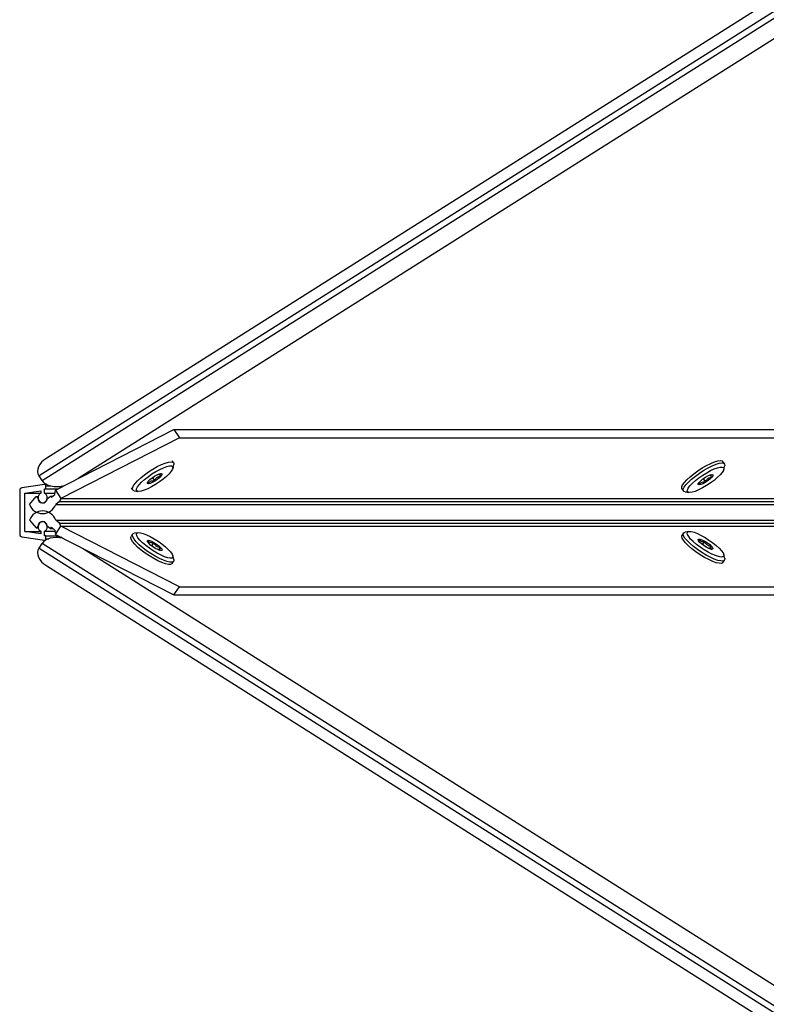
# Model space of a CAD drawing. Units: millimetres. Extents: x 0 to 6049, y 460 to 4638.
# Drawn here: x 1500 to 1759, y 2379 to 2719 of the extents above; entities that cross this region are included whole.
import ezdxf

# ---------------------------------------------------------------- set-up
doc = ezdxf.new("R2010")
doc.units = ezdxf.units.MM

msp = doc.modelspace()

# ---------------------------------------------------------------- linework, layer by layer
at = {"color": 7, "linetype": 'Continuous', "lineweight": 25, "ltscale": 20}
for p, q in [((2183.37, 2993.24), (1509.77, 2567.6)), ((2185.71, 2990.29), (1507.11, 2561.48)), ((1508.18, 2559.87), (2186.78, 2988.67)), ((1512.79, 2556.53), (1553.77, 2577.47)), ((1553.77, 2577.47), (1555.64, 2574.64)), ((1553.77, 2577.47), (1890.72, 2577.47)), ((1555.64, 2574.64), (1514.66, 2553.7)), ((1555.64, 2574.64), (1893.56, 2574.64)), ((1553.66, 2566.03), (1553.21, 2566.72)), ((1553.42, 2564.13), (1553.72, 2565.42)), ((1744.11, 2565.63), (1743.57, 2566.43)), ((1743.86, 2563.73), (1744.17, 2565.01)), ((1508.18, 2559.87), (1507.11, 2561.48)), ((1546.33, 2560.9), (1547.07, 2559.78)), ((1548.71, 2562.18), (1549.17, 2561.49)), ((1736.78, 2560.5), (1737.52, 2559.38)), ((1739.16, 2561.78), (1739.62, 2561.08)), ((1508.98, 2558.53), (1501.22, 2557.38)), ((1509.74, 2558.54), (1509.05, 2558.54)), ((1509.05, 2557.04), (1509.5, 2557.04)), ((1509.05, 2555.47), (1509.05, 2557.04)), ((1509.05, 2557.04), (1513.79, 2557.04)), ((1509.5, 2557.04), (1509.5, 2558.04)), ((1509.5, 2557.04), (1513.79, 2557.04)), ((1512.62, 2555.09), (1512.79, 2556.53)), ((1512.79, 2556.53), (1514.66, 2553.7)), ((1513.21, 2557.81), (1515.31, 2557.81)), ((1539.03, 2557.33), (1539.49, 2556.64)), ((1729.4, 2557.05), (1729.93, 2556.24)), ((1500.44, 2556.39), (1500.44, 2541.39)), ((1502.25, 2555.51), (1507.69, 2556.32)), ((1502.25, 2542.26), (1502.25, 2555.51)), ((1502.25, 2555.51), (1507.69, 2555.51)), ((1503.82, 2551.62), (1506.17, 2554.31)), ((1506.17, 2554.31), (1506.74, 2553.81)), ((1506.17, 2554.31), (1506.83, 2554.31)), ((1506.74, 2553.81), (1506.78, 2553.81)), ((1507.69, 2556.32), (1507.69, 2555.47)), ((1509.05, 2555.47), (1512.67, 2555.47)), ((1509.97, 2553.57), (1511.11, 2554.49)), ((1511.11, 2554.49), (1511.38, 2554.09)), ((1511.11, 2554.49), (1511.88, 2554.49)), ((1511.38, 2554.09), (1512.62, 2555.09)), ((1514.66, 2553.7), (1514.23, 2552.67)), ((1514.66, 2553.7), (1914.6, 2553.7)), ((1540.03, 2556.35), (1541.33, 2556.13)), ((1730.47, 2555.94), (1731.78, 2555.72)), ((1508.37, 2552.14), (1508.75, 2552.14)), ((1514.23, 2552.67), (1512.9, 2551.6)), ((1512.9, 2551.6), (1916.72, 2551.6)), ((1514.23, 2552.67), (1915.64, 2552.67)), ((1503.82, 2546.16), (1506.17, 2543.46)), ((1506.17, 2543.46), (1506.74, 2543.96)), ((1506.17, 2543.46), (1506.83, 2543.46)), ((1506.74, 2543.96), (1506.78, 2543.96)), ((1508.75, 2545.64), (1508.37, 2545.64)), ((1509.97, 2544.2), (1511.11, 2543.29)), ((1511.11, 2543.29), (1511.38, 2543.69)), ((1511.11, 2543.29), (1511.88, 2543.29)), ((1511.38, 2543.69), (1512.62, 2542.69)), ((1512.79, 2541.25), (1514.66, 2544.08)), ((1514.23, 2545.11), (1512.9, 2546.18)), ((1512.9, 2546.18), (1919.62, 2546.18)), ((1514.66, 2544.08), (1514.23, 2545.11)), ((1514.23, 2545.11), (1918.48, 2545.11)), ((1555.65, 2523.14), (1514.66, 2544.08)), ((1514.66, 2544.08), (1917.42, 2544.08)), ((1501.22, 2540.4), (1508.99, 2539.24)), ((1507.69, 2541.45), (1502.25, 2542.26)), ((1502.25, 2542.26), (1507.69, 2542.26)), ((1507.69, 2542.31), (1507.69, 2541.45)), ((1509.05, 2540.74), (1509.05, 2542.31)), ((1509.05, 2542.31), (1512.67, 2542.31)), ((1509.5, 2540.74), (1509.05, 2540.74)), ((1509.5, 2539.74), (1509.5, 2540.74)), ((1509.5, 2540.74), (1513.79, 2540.74)), ((1512.62, 2542.69), (1512.79, 2541.25)), ((1512.79, 2541.25), (1553.78, 2520.31)), ((1514.95, 2540.15), (1513.21, 2540.15)), ((1539.49, 2541.32), (1538.95, 2540.51)), ((1541.33, 2541.84), (1540.03, 2541.61)), ((1729.93, 2541.72), (1729.4, 2540.91)), ((1731.78, 2542.24), (1730.47, 2542.02)), ((1507.11, 2536.48), (1508.18, 2538.1)), ((1507.11, 2536.48), (2185.71, 2107.68)), ((2186.78, 2109.29), (1508.18, 2538.1)), ((1509.05, 2539.24), (1509.41, 2539.24)), ((1546.08, 2537.25), (1546.8, 2538.34)), ((1548.5, 2535.85), (1549.03, 2536.64)), ((1736.53, 2537.65), (1737.25, 2538.74)), ((1738.95, 2536.25), (1739.47, 2537.05)), ((1553.72, 2532.55), (1553.42, 2533.83)), ((1744.17, 2532.95), (1743.86, 2534.24)), ((1509.77, 2530.36), (2183.37, 2104.72)), ((1553.13, 2531.13), (1553.66, 2531.93)), ((1743.57, 2531.53), (1744.11, 2532.34)), ((1553.78, 2520.31), (1555.65, 2523.14)), ((1555.65, 2523.14), (1895.91, 2523.14)), ((1553.78, 2520.31), (1893.01, 2520.31))]:
    msp.add_line(p, q, dxfattribs=at)
at = {"color": 8, "linetype": 'Continuous', "lineweight": 25, "ltscale": 20}
for p, q in [((2189.79, 2983.36), (1520.67, 2560.55)), ((1509.5, 2558.04), (1511.16, 2558.04)), ((1509.5, 2539.74), (1510.5, 2539.74)), ((1522.19, 2536.45), (2189.79, 2114.6))]:
    msp.add_line(p, q, dxfattribs=at)
at = {"color": 7, "linetype": 'Continuous', "lineweight": 25, "ltscale": 20, "flags": 128}
for points in [[(1729.4, 2557.05), (1729.35, 2557.14), (1729.33, 2557.66), (1729.63, 2558.35), (1730.23, 2559.19), (1731.1, 2560.15), (1732.21, 2561.17), (1733.5, 2562.22), (1734.92, 2563.24), (1736.42, 2564.21), (1737.91, 2565.06), (1739.34, 2565.77), (1740.65, 2566.3), (1741.78, 2566.64), (1742.67, 2566.75), (1743.3, 2566.65), (1743.57, 2566.43)], [(1540.03, 2556.35), (1539.76, 2556.42), (1539.44, 2556.74), (1539.42, 2557.25), (1539.72, 2557.95), (1540.32, 2558.79), (1541.19, 2559.74), (1542.3, 2560.77), (1543.59, 2561.81), (1545.01, 2562.84), (1546.51, 2563.8), (1548, 2564.66), (1549.43, 2565.37), (1550.74, 2565.9), (1551.87, 2566.23), (1552.76, 2566.35), (1553.38, 2566.25), (1553.71, 2565.94), (1553.73, 2565.42), (1553.72, 2565.42)], [(1541.65, 2556.11), (1541.09, 2556.2), (1540.8, 2556.5), (1540.81, 2556.98), (1541.12, 2557.63), (1541.71, 2558.42), (1542.54, 2559.31), (1543.6, 2560.25), (1544.81, 2561.2), (1546.14, 2562.13), (1547.51, 2562.98), (1548.86, 2563.71), (1550.12, 2564.3), (1551.25, 2564.71), (1552.19, 2564.92), (1552.88, 2564.93), (1553.31, 2564.74), (1553.45, 2564.34), (1553.29, 2563.77), (1552.84, 2563.05), (1552.12, 2562.21), (1551.17, 2561.29), (1550.03, 2560.33), (1548.75, 2559.39), (1547.4, 2558.49), (1546.03, 2557.7), (1544.71, 2557.03), (1543.51, 2556.53), (1542.47, 2556.22), (1541.65, 2556.11)], [(1730.47, 2555.94), (1730.21, 2556.02), (1729.88, 2556.33), (1729.87, 2556.85), (1730.17, 2557.54), (1730.76, 2558.39), (1731.64, 2559.34), (1732.74, 2560.36), (1734.03, 2561.41), (1735.46, 2562.44), (1736.95, 2563.4), (1738.45, 2564.25), (1739.88, 2564.96), (1741.19, 2565.49), (1742.31, 2565.83), (1743.21, 2565.95), (1743.83, 2565.85), (1744.16, 2565.53), (1744.17, 2565.02), (1744.17, 2565.01)], [(1732.1, 2555.7), (1731.53, 2555.8), (1731.25, 2556.09), (1731.26, 2556.58), (1731.57, 2557.23), (1732.15, 2558.02), (1732.99, 2558.9), (1734.04, 2559.84), (1735.26, 2560.8), (1736.58, 2561.72), (1737.95, 2562.57), (1739.3, 2563.31), (1740.57, 2563.89), (1741.7, 2564.3), (1742.63, 2564.52), (1743.33, 2564.53), (1743.76, 2564.33), (1743.89, 2563.94), (1743.73, 2563.37), (1743.28, 2562.64), (1742.57, 2561.8), (1741.62, 2560.88), (1740.48, 2559.93), (1739.2, 2558.98), (1737.84, 2558.09), (1736.48, 2557.29), (1735.16, 2556.63), (1733.95, 2556.13), (1732.92, 2555.81), (1732.1, 2555.7)], [(1549.29, 2562.3), (1549.6, 2562.2), (1549.61, 2561.9), (1549.32, 2561.43), (1548.76, 2560.85), (1548, 2560.24), (1547.13, 2559.66), (1546.26, 2559.19), (1545.5, 2558.87), (1544.93, 2558.76), (1544.62, 2558.86), (1544.61, 2559.16), (1544.9, 2559.63), (1545.46, 2560.21), (1546.22, 2560.82), (1547.08, 2561.4), (1547.95, 2561.87), (1548.72, 2562.19), (1549.29, 2562.3)], [(1739.74, 2561.9), (1740.05, 2561.79), (1740.06, 2561.49), (1739.76, 2561.03), (1739.2, 2560.45), (1738.44, 2559.84), (1737.58, 2559.26), (1736.71, 2558.78), (1735.94, 2558.47), (1735.37, 2558.36), (1735.06, 2558.46), (1735.05, 2558.76), (1735.35, 2559.23), (1735.91, 2559.8), (1736.66, 2560.42), (1737.53, 2561), (1738.4, 2561.47), (1739.17, 2561.78), (1739.74, 2561.9)], [(1507.69, 2555.47), (1507.17, 2555.03), (1506.85, 2554.4), (1506.79, 2553.68), (1507, 2553), (1507.44, 2552.47), (1508.04, 2552.18), (1508.69, 2552.18), (1509.29, 2552.47), (1509.73, 2553), (1509.94, 2553.68), (1509.88, 2554.4), (1509.57, 2555.03), (1509.05, 2555.47)], [(1509.05, 2542.31), (1509.57, 2542.74), (1509.88, 2543.38), (1509.94, 2544.09), (1509.73, 2544.78), (1509.29, 2545.31), (1508.69, 2545.6), (1508.04, 2545.6), (1507.44, 2545.31), (1507, 2544.78), (1506.79, 2544.09), (1506.85, 2543.38), (1507.17, 2542.74), (1507.69, 2542.31)], [(1540.21, 2537.88), (1539.47, 2538.78), (1539.01, 2539.56), (1538.86, 2540.17), (1538.95, 2540.51)], [(1540.75, 2538.68), (1540, 2539.59), (1539.54, 2540.37), (1539.39, 2540.98), (1539.55, 2541.4), (1540.02, 2541.61), (1540.03, 2541.61)], [(1541.97, 2539.25), (1541.29, 2540.07), (1540.89, 2540.77), (1540.77, 2541.32), (1540.96, 2541.68), (1541.43, 2541.85), (1542.16, 2541.81), (1543.13, 2541.56), (1544.29, 2541.12), (1545.57, 2540.51), (1546.93, 2539.75), (1548.3, 2538.89), (1549.61, 2537.96), (1550.8, 2537), (1551.82, 2536.06), (1552.62, 2535.19), (1553.17, 2534.42), (1553.43, 2533.8), (1553.39, 2533.34), (1553.06, 2533.07), (1552.45, 2533.01), (1551.6, 2533.16), (1550.53, 2533.5), (1549.3, 2534.03), (1547.97, 2534.72), (1546.6, 2535.53), (1545.26, 2536.44), (1544, 2537.39), (1542.88, 2538.34), (1541.97, 2539.25)], [(1730.66, 2538.28), (1729.91, 2539.19), (1729.45, 2539.96), (1729.3, 2540.57), (1729.4, 2540.91)], [(1731.19, 2539.09), (1730.45, 2539.99), (1729.99, 2540.77), (1729.84, 2541.38), (1730, 2541.8), (1730.47, 2542.02), (1730.47, 2542.02)], [(1732.41, 2539.65), (1731.74, 2540.48), (1731.33, 2541.18), (1731.22, 2541.72), (1731.4, 2542.09), (1731.87, 2542.25), (1732.61, 2542.21), (1733.58, 2541.96), (1734.73, 2541.52), (1736.02, 2540.91), (1737.37, 2540.16), (1738.74, 2539.29), (1740.05, 2538.36), (1741.25, 2537.4), (1742.27, 2536.47), (1743.07, 2535.6), (1743.61, 2534.83), (1743.87, 2534.2), (1743.84, 2533.74), (1743.51, 2533.48), (1742.9, 2533.42), (1742.04, 2533.56), (1740.97, 2533.91), (1739.75, 2534.44), (1738.42, 2535.12), (1737.05, 2535.94), (1735.7, 2536.84), (1734.44, 2537.79), (1733.33, 2538.74), (1732.41, 2539.65)], [(1739.61, 2537.11), (1739.99, 2536.6), (1740.08, 2536.24), (1739.87, 2536.08), (1739.37, 2536.12), (1738.66, 2536.37), (1737.81, 2536.8), (1736.93, 2537.36), (1736.13, 2537.97), (1735.5, 2538.56), (1735.11, 2539.07), (1735.03, 2539.43), (1735.24, 2539.6), (1735.74, 2539.55), (1736.45, 2539.3), (1737.3, 2538.87), (1738.18, 2538.32), (1738.98, 2537.71), (1739.61, 2537.11)], [(1553.13, 2531.13), (1553.06, 2531.04), (1552.59, 2530.83), (1551.83, 2530.83), (1550.82, 2531.06), (1549.61, 2531.49), (1548.23, 2532.11), (1546.76, 2532.89), (1545.26, 2533.8), (1543.79, 2534.8), (1542.42, 2535.84), (1541.21, 2536.88), (1540.21, 2537.88)], [(1553.72, 2532.55), (1553.76, 2532.27), (1553.59, 2531.85), (1553.12, 2531.64), (1552.37, 2531.64), (1551.36, 2531.86), (1550.14, 2532.29), (1548.77, 2532.91), (1547.3, 2533.7), (1545.79, 2534.6), (1544.33, 2535.6), (1542.96, 2536.65), (1541.75, 2537.69), (1540.75, 2538.68)], [(1549.17, 2536.71), (1549.55, 2536.2), (1549.64, 2535.84), (1549.42, 2535.67), (1548.93, 2535.72), (1548.21, 2535.97), (1547.36, 2536.4), (1546.49, 2536.95), (1545.68, 2537.56), (1545.05, 2538.16), (1544.67, 2538.67), (1544.58, 2539.03), (1544.8, 2539.19), (1545.29, 2539.15), (1546.01, 2538.9), (1546.85, 2538.47), (1547.73, 2537.91), (1548.54, 2537.3), (1549.17, 2536.71)], [(1743.57, 2531.53), (1743.51, 2531.45), (1743.04, 2531.23), (1742.28, 2531.24), (1741.27, 2531.46), (1740.05, 2531.89), (1738.68, 2532.51), (1737.21, 2533.29), (1735.7, 2534.2), (1734.24, 2535.2), (1732.87, 2536.24), (1731.66, 2537.28), (1730.66, 2538.28)], [(1744.17, 2532.95), (1744.2, 2532.68), (1744.04, 2532.25), (1743.57, 2532.04), (1742.81, 2532.05), (1741.8, 2532.27), (1740.59, 2532.7), (1739.21, 2533.32), (1737.74, 2534.1), (1736.24, 2535.01), (1734.77, 2536.01), (1733.4, 2537.05), (1732.19, 2538.09), (1731.19, 2539.09)]]:
    msp.add_lwpolyline(points, dxfattribs=at)
at = {"color": 7, "linetype": 'Continuous', "lineweight": 25, "ltscale": 400}
for centre, radius, start, end in [((1501.41, 2556.42), 0.973, 101.0596, 182.1523), ((1509.03, 2558.07), 0.471, 356.7818, 95.2685), ((1508.36, 2553.74), 1.62, 177.394, 354.1318), ((1508.36, 2553.26), 4.83, 199.8507, 339.8592), ((1508.37, 2544.52), 4.83, 20.1446, 160.1555), ((1508.36, 2544.04), 1.62, 5.8737, 182.6105), ((1501.41, 2541.35), 0.972, 177.8148, 258.9603), ((1509.03, 2539.71), 0.471, 264.7377, 3.2173)]:
    msp.add_arc(centre, radius, start, end, dxfattribs=at)
for centre, major_axis, start_param, end_param in [((1514.12, 2564.43), (7.39, 2.14), 2.012656, 3.33063), ((1515.18, 2562.81), (7.39, 2.14), 3.33063, 4.643798), ((1515.18, 2535.15), (7.39, -2.14), 1.72335, 2.952556), ((1514.12, 2533.53), (7.39, -2.14), 2.952556, 4.270529)]:
    msp.add_ellipse(centre, major_axis=major_axis, ratio=0.611919, start_param=start_param, end_param=end_param, dxfattribs=at)
at = {"color": 7, "linetype": 'Continuous', "lineweight": 25, "ltscale": 20}
for points, knots in [([(1547.07, 2559.78), (1547.13, 2559.9), (1547.33, 2560.32), (1547.82, 2560.96), (1548.55, 2561.35), (1549.01, 2561.45), (1549.17, 2561.49)], [0, 0, 0, 0, 0.128545, 0.480142, 0.815094, 1, 1, 1, 1]), ([(1549.17, 2561.49), (1549.08, 2561.74), (1548.92, 2562.18), (1548.96, 2562.37), (1549.05, 2562.34), (1549.08, 2562.33)], [0, 0, 0, 0, 0.500956, 0.857168, 1, 1, 1, 1]), ([(1737.52, 2559.38), (1737.57, 2559.49), (1737.78, 2559.92), (1738.27, 2560.56), (1738.99, 2560.95), (1739.45, 2561.05), (1739.62, 2561.08)], [0, 0, 0, 0, 0.128555, 0.480173, 0.815081, 1, 1, 1, 1]), ([(1739.62, 2561.08), (1739.52, 2561.34), (1739.36, 2561.78), (1739.41, 2561.96), (1739.5, 2561.94), (1739.52, 2561.93)], [0, 0, 0, 0, 0.500956, 0.857167, 1, 1, 1, 1]), ([(1544.78, 2559.45), (1544.78, 2559.41), (1544.8, 2559.29), (1544.88, 2559.08), (1544.95, 2558.92)], [0, 0, 0, 0, 0.267132, 1, 1, 1, 1]), ([(1544.95, 2558.92), (1545.16, 2559.18), (1545.52, 2559.63), (1546.35, 2559.83), (1546.85, 2559.8), (1547.07, 2559.78)], [0, 0, 0, 0, 0.439127, 0.751345, 1, 1, 1, 1]), ([(1735.22, 2559.04), (1735.23, 2559.01), (1735.24, 2558.89), (1735.33, 2558.67), (1735.39, 2558.51)], [0, 0, 0, 0, 0.267132, 1, 1, 1, 1]), ([(1735.39, 2558.51), (1735.61, 2558.78), (1735.97, 2559.23), (1736.8, 2559.43), (1737.3, 2559.39), (1737.52, 2559.38)], [0, 0, 0, 0, 0.439101, 0.751364, 1, 1, 1, 1]), ([(1737.25, 2538.74), (1737.09, 2538.72), (1736.65, 2538.66), (1735.96, 2538.74), (1735.51, 2539.1), (1735.32, 2539.37), (1735.27, 2539.44)], [0, 0, 0, 0, 0.184918, 0.519815, 0.871413, 1, 1, 1, 1]), ([(1546.8, 2538.34), (1546.65, 2538.31), (1546.21, 2538.25), (1545.51, 2538.33), (1545.06, 2538.69), (1544.87, 2538.96), (1544.82, 2539.04)], [0, 0, 0, 0, 0.18491, 0.519853, 0.871444, 1, 1, 1, 1]), ([(1549.03, 2536.64), (1548.62, 2536.75), (1547.92, 2536.93), (1547.19, 2537.63), (1546.92, 2538.12), (1546.8, 2538.34)], [0, 0, 0, 0, 0.439086, 0.751369, 1, 1, 1, 1]), ([(1549.27, 2535.65), (1549.15, 2535.65), (1548.93, 2535.66), (1548.91, 2536.12), (1548.99, 2536.48), (1549.03, 2536.64)], [0, 0, 0, 0, 0.439137, 0.75137, 1, 1, 1, 1]), ([(1739.47, 2537.05), (1739.06, 2537.15), (1738.36, 2537.33), (1737.64, 2538.04), (1737.37, 2538.52), (1737.25, 2538.74)], [0, 0, 0, 0, 0.439132, 0.751343, 1, 1, 1, 1]), ([(1739.72, 2536.05), (1739.59, 2536.06), (1739.38, 2536.06), (1739.36, 2536.52), (1739.44, 2536.89), (1739.47, 2537.05)], [0, 0, 0, 0, 0.4391119, 0.7513661, 1, 1, 1, 1])]:
    msp.add_open_spline(points, degree=3, knots=knots, dxfattribs=at)

doc.saveas('drawing.dxf')
